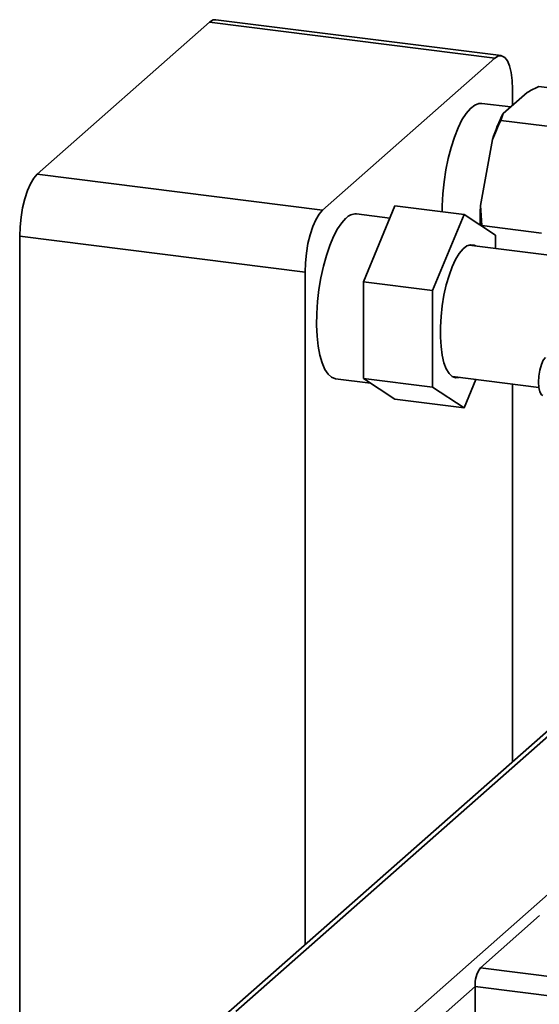
# Paper-space layout 'Blatt1' of a CAD drawing. Units: millimetres. Extents: x 0 to 5940, y 0 to 4200.
# Drawn here: x 4658 to 4746, y 1376 to 1543 of the extents above; entities that cross this region are included whole.
import ezdxf

# ---------------------------------------------------------------- set-up
doc = ezdxf.new("R2010")
doc.units = ezdxf.units.MM
doc.header["$LTSCALE"] = 10

psp = doc.layouts.new('Blatt1')

# ---------------------------------------------------------------- linework, layer by layer
at = {"color": 7, "linetype": 'Continuous', "lineweight": 35}
for p, q in [((4690.29, 1542.1), (4661.12, 1516.38)), ((4738.54, 1536.02), (4690.29, 1542.1)), ((4739.58, 1536.43), (4691.33, 1542.51)), ((4738.54, 1536.02), (4709.37, 1510.3)), ((4744, 1530.23), (4739.94, 1526.65)), ((4741.49, 1528.01), (4741.49, 1530.76)), ((4756.12, 1529.91), (4745.98, 1531.19)), ((4741.2, 1527.76), (4736.32, 1528.37)), ((4739.94, 1526.65), (4739.52, 1525.49)), ((4749.65, 1524.21), (4739.52, 1525.49)), ((4738.14, 1522.27), (4736.11, 1511.12)), ((4661.12, 1516.38), (4709.37, 1510.3)), ((4716.31, 1498.18), (4721.61, 1511.02)), ((4733.31, 1509.55), (4721.61, 1511.02)), ((4736.11, 1511.12), (4736.29, 1507.71)), ((4720.76, 1508.95), (4715.11, 1509.67)), ((4733.31, 1509.55), (4728, 1496.71)), ((4738.61, 1506.06), (4733.31, 1509.55)), ((4746.42, 1506.43), (4736.29, 1507.71)), ((4706.43, 1499.84), (4658.18, 1505.92)), ((4658.18, 1505.92), (4658.18, 1109.16)), ((4738.61, 1503.85), (4738.61, 1506.06)), ((4753.02, 1502.03), (4734.15, 1504.41)), ((4706.43, 1499.84), (4706.43, 1386.11)), ((4728, 1496.71), (4716.31, 1498.18)), ((4716.31, 1481.85), (4716.31, 1498.18)), ((4728, 1496.71), (4728, 1480.38)), ((4711.6, 1481.8), (4717.52, 1481.06)), ((4728, 1480.38), (4716.31, 1481.85)), ((4721.61, 1478.36), (4716.31, 1481.85)), ((4731.35, 1482.17), (4745.94, 1480.33)), ((4733.31, 1476.89), (4735.28, 1481.67)), ((4728, 1480.38), (4733.31, 1476.89)), ((4741.49, 1417.03), (4741.49, 1480.89)), ((4733.31, 1476.89), (4721.61, 1478.36)), ((4763.75, 1436.66), (4693.06, 1374.32)), ((4694.71, 1374.8), (4763.75, 1435.69)), ((4721.21, 1371.46), (4786.76, 1429.27)), ((4736.07, 1382.21), (4746.09, 1391.04)), ((4736.07, 1382.21), (4891.98, 1362.57)), ((4723.55, 1368.81), (4735.19, 1379.07)), ((4735.19, 1379.07), (4891.09, 1359.43)), ((4735.19, 1352.36), (4735.19, 1379.07))]:
    psp.add_line(p, q, dxfattribs=at)
at = {"color": 7, "linetype": 'Continuous', "lineweight": 35, "flags": 128}
for points in [[(4690.29, 1542.1), (4690.87, 1542.46), (4691.33, 1542.51)], [(4741.49, 1530.76), (4741.43, 1532.25), (4741.26, 1533.57), (4740.99, 1534.69), (4740.63, 1535.56), (4740.18, 1536.14), (4739.67, 1536.42), (4739.12, 1536.38), (4738.54, 1536.02)], [(4736.32, 1528.37), (4735.82, 1528.36), (4735.11, 1528.08), (4734.38, 1527.51), (4733.66, 1526.67), (4732.96, 1525.56), (4732.3, 1524.21), (4731.68, 1522.66), (4731.12, 1520.93), (4730.64, 1519.07), (4730.24, 1517.1), (4729.93, 1515.08), (4729.72, 1513.05), (4729.61, 1511.04), (4729.6, 1510.02)], [(4658.18, 1505.92), (4658.23, 1507.5), (4658.4, 1509.13), (4658.67, 1510.72), (4659.04, 1512.24), (4659.49, 1513.61), (4660, 1514.78), (4660.55, 1515.72), (4661.12, 1516.38)], [(4709.37, 1510.3), (4708.8, 1509.64), (4708.25, 1508.7), (4707.74, 1507.53), (4707.29, 1506.16), (4706.92, 1504.65), (4706.65, 1503.05), (4706.48, 1501.42), (4706.43, 1499.84)], [(4713.35, 1508.97), (4712.63, 1508.19), (4711.92, 1507.15), (4711.24, 1505.86), (4710.61, 1504.36), (4710.04, 1502.67), (4709.54, 1500.84), (4709.11, 1498.89), (4708.78, 1496.88), (4708.55, 1494.85), (4708.42, 1492.83), (4708.39, 1490.88), (4708.47, 1489.02), (4708.65, 1487.32), (4708.94, 1485.79), (4709.31, 1484.47), (4709.78, 1483.39), (4710.32, 1482.58), (4710.92, 1482.05), (4711.58, 1481.81), (4711.6, 1481.8)], [(4735.26, 1504.27), (4735.03, 1504.39), (4734.42, 1504.47), (4733.79, 1504.25), (4733.15, 1503.75), (4732.51, 1502.98), (4731.89, 1501.96), (4731.3, 1500.71), (4730.77, 1499.26), (4730.31, 1497.66), (4729.92, 1495.94), (4729.62, 1494.16), (4729.42, 1492.35), (4729.31, 1490.56), (4729.31, 1488.84), (4729.42, 1487.23), (4729.62, 1485.78), (4729.92, 1484.52), (4730.31, 1483.49), (4730.77, 1482.71), (4731.3, 1482.2), (4731.89, 1481.98), (4732.46, 1482.03)], [(4747.07, 1485.4), (4746.71, 1484.93), (4746.38, 1484.19), (4746.12, 1483.27), (4745.95, 1482.24), (4745.89, 1481.22), (4745.95, 1480.3), (4746.12, 1479.57), (4746.38, 1479.11), (4746.65, 1478.95)]]:
    psp.add_lwpolyline(points, dxfattribs=at)
at = {"color": 7, "linetype": 'Continuous', "lineweight": 35}
for centre, radius, start, end in [((4762.81, 1514.65), 25.83, 152.3014, 162.8209), ((4780.86, 1508.25), 44.85, 176.3311, 180.6223), ((4714.96, 1507.47), 2.2, 86.1443, 136.9421), ((4740.1, 1379.38), 4.92, 144.9309, 183.5931)]:
    psp.add_arc(centre, radius, start, end, dxfattribs=at)
for points, knots in [([(4745.98, 1531.19), (4745.34, 1530.89), (4744.65, 1530.58), (4744.03, 1530.24), (4744, 1530.23)], [0, 0, 0, 0, 0.942314, 1, 1, 1, 1]), ([(4739.52, 1525.49), (4739.27, 1524.95), (4738.77, 1523.89), (4738.34, 1522.8), (4738.14, 1522.27)], [0, 0, 0, 0, 0.511569, 1, 1, 1, 1])]:
    psp.add_open_spline(points, degree=3, knots=knots, dxfattribs=at)

doc.saveas('drawing.dxf')
